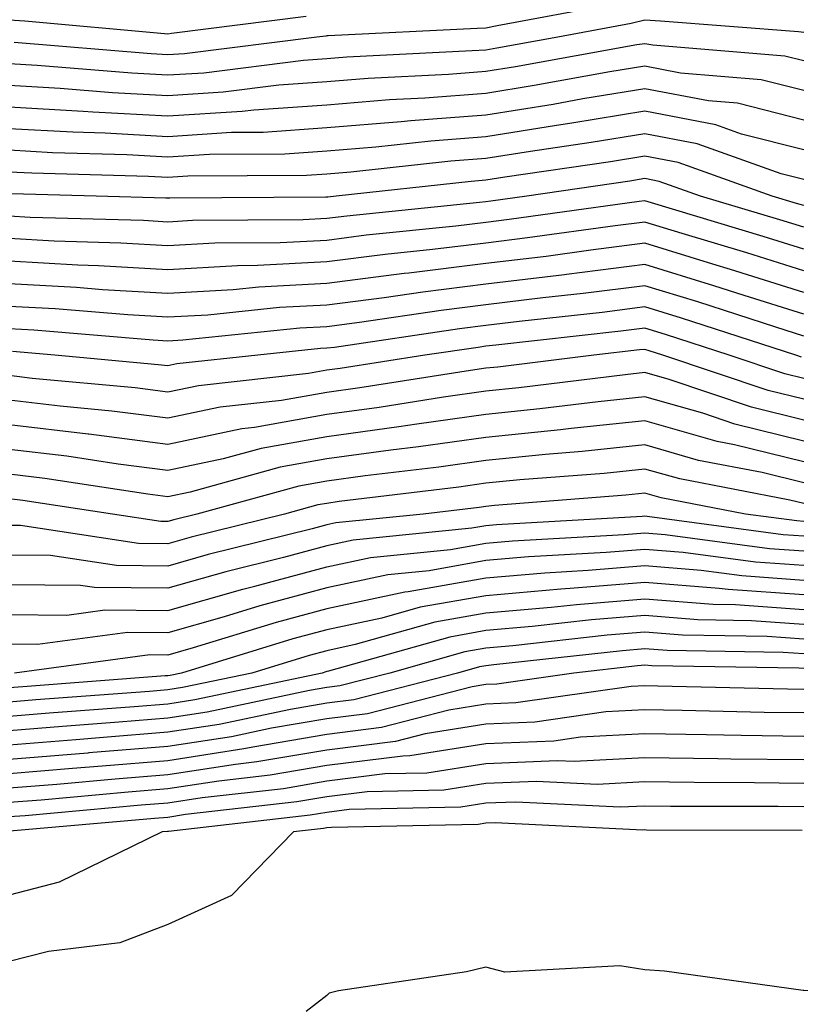
# Model space of a CAD drawing. Units: inches. Extents: x 1000163 to 1002803, y 7247738 to 7250378.
# Drawn here: x 1000529 to 1000578, y 7250211 to 7250273 of the extents above; entities that cross this region are included whole.
import ezdxf

# ---------------------------------------------------------------- set-up
doc = ezdxf.new("R2010")
doc.units = ezdxf.units.IN
doc.header["$MEASUREMENT"] = 0
doc.layers.add('Contour_10007247', color=7, linetype='Continuous', true_color=0x63177c)

msp = doc.modelspace()

# ---------------------------------------------------------------- linework, layer by layer
at = {"layer": 'Contour_10007247'}
for points in [[(1000565.999, 7250273.971, 3070), (1000558.763, 7250272.633, 3070), (1000558.05, 7250272.477, 3070), (1000557.513, 7250272.457, 3070), (1000548.138, 7250272.008, 3070), (1000548.05, 7250271.998, 3070), (1000547.982, 7250271.988, 3070), (1000547.415, 7250271.92, 3070), (1000539.095, 7250270.875, 3070), (1000538.05, 7250270.817, 3070), (1000536.995, 7250270.865, 3070), (1000528.382, 7250271.588, 3070)], [(1000546.741, 7250273.229, 3069), (1000538.275, 7250272.145, 3069), (1000538.05, 7250272.115, 3069), (1000537.835, 7250272.135, 3069), (1000529.046, 7250272.916, 3069), (1000528.05, 7250272.994, 3069)], [(1000578.05, 7250272.223, 3071), (1000577.718, 7250272.252, 3071), (1000569.046, 7250272.916, 3071), (1000568.05, 7250272.985, 3071), (1000567.2, 7250272.77, 3071), (1000562.591, 7250271.92, 3071), (1000558.743, 7250271.227, 3071), (1000558.05, 7250271.11, 3071), (1000557.181, 7250271.051, 3071), (1000549.31, 7250270.66, 3071), (1000548.05, 7250270.553, 3071), (1000546.585, 7250270.455, 3071), (1000540.306, 7250269.664, 3071), (1000538.05, 7250269.527, 3071), (1000535.775, 7250269.645, 3071), (1000529.827, 7250270.143, 3071), (1000528.05, 7250270.25, 3071)], [(1000578.05, 7250270.426, 3072), (1000576.859, 7250270.729, 3072), (1000568.558, 7250271.412, 3072), (1000568.05, 7250271.51, 3072), (1000567.562, 7250271.432, 3072), (1000559.925, 7250270.045, 3072), (1000558.05, 7250269.752, 3072), (1000555.696, 7250269.567, 3072), (1000550.657, 7250269.313, 3072), (1000548.05, 7250269.108, 3072), (1000545.023, 7250268.893, 3072), (1000541.517, 7250268.453, 3072), (1000538.05, 7250268.238, 3072), (1000534.554, 7250268.424, 3072), (1000531.273, 7250268.697, 3072), (1000528.05, 7250268.883, 3072)], [(1000578.05, 7250268.561, 3073), (1000575.374, 7250269.244, 3073), (1000570.306, 7250269.664, 3073), (1000568.05, 7250270.094, 3073), (1000565.862, 7250269.733, 3073), (1000561.097, 7250268.873, 3073), (1000558.05, 7250268.385, 3073), (1000554.212, 7250268.082, 3073), (1000551.995, 7250267.975, 3073), (1000548.05, 7250267.652, 3073), (1000543.46, 7250267.33, 3073), (1000542.728, 7250267.242, 3073), (1000538.05, 7250266.949, 3073), (1000533.333, 7250267.203, 3073), (1000532.718, 7250267.252, 3073), (1000528.05, 7250267.526, 3073)], [(1000578.05, 7250266.695, 3074), (1000573.89, 7250267.76, 3074), (1000572.064, 7250267.906, 3074), (1000568.05, 7250268.678, 3074), (1000564.163, 7250268.033, 3074), (1000562.278, 7250267.692, 3074), (1000558.05, 7250267.018, 3074), (1000553.323, 7250266.647, 3074), (1000552.718, 7250266.588, 3074), (1000548.05, 7250266.207, 3074), (1000544.046, 7250265.924, 3074), (1000542.044, 7250265.914, 3074), (1000538.05, 7250265.66, 3074), (1000534.095, 7250265.875, 3074), (1000532.064, 7250265.934, 3074), (1000528.05, 7250266.158, 3074)], [(1000578.05, 7250264.83, 3075), (1000574.144, 7250265.826, 3075), (1000572.532, 7250266.402, 3075), (1000568.05, 7250267.262, 3075), (1000563.47, 7250266.5, 3075), (1000562.493, 7250266.363, 3075), (1000558.05, 7250265.651, 3075), (1000554.583, 7250265.387, 3075), (1000551.136, 7250265.006, 3075), (1000548.05, 7250264.752, 3075), (1000545.403, 7250264.567, 3075), (1000540.667, 7250264.537, 3075), (1000538.05, 7250264.371, 3075), (1000535.452, 7250264.518, 3075), (1000530.775, 7250264.645, 3075), (1000528.05, 7250264.801, 3075)], [(1000578.05, 7250262.965, 3076), (1000576.644, 7250263.326, 3076), (1000571.341, 7250265.211, 3076), (1000568.05, 7250265.846, 3076), (1000564.681, 7250265.289, 3076), (1000560.862, 7250264.733, 3076), (1000558.05, 7250264.283, 3076), (1000555.853, 7250264.117, 3076), (1000549.554, 7250263.424, 3076), (1000548.05, 7250263.307, 3076), (1000546.761, 7250263.209, 3076), (1000539.3, 7250263.17, 3076), (1000538.05, 7250263.092, 3076), (1000536.819, 7250263.151, 3076), (1000529.485, 7250263.356, 3076), (1000528.05, 7250263.434, 3076)], [(1000578.05, 7250261.324, 3077), (1000577.591, 7250261.461, 3077), (1000576.068, 7250261.92, 3077), (1000570.159, 7250264.029, 3077), (1000568.05, 7250264.44, 3077), (1000565.892, 7250264.078, 3077), (1000559.241, 7250263.111, 3077), (1000558.05, 7250262.916, 3077), (1000557.122, 7250262.848, 3077), (1000548.636, 7250261.92, 3077), (1000548.109, 7250261.861, 3077), (1000548.05, 7250261.861, 3077), (1000547.982, 7250261.852, 3077), (1000538.177, 7250261.793, 3077), (1000538.05, 7250261.783, 3077), (1000537.923, 7250261.793, 3077), (1000533.528, 7250261.92, 3077), (1000528.196, 7250262.067, 3077)], [(1000578.05, 7250259.957, 3078), (1000576.556, 7250260.426, 3078), (1000571.556, 7250261.92, 3078), (1000568.968, 7250262.838, 3078), (1000568.05, 7250263.024, 3078), (1000567.103, 7250262.867, 3078), (1000560.638, 7250261.92, 3078), (1000558.362, 7250261.608, 3078), (1000558.05, 7250261.568, 3078), (1000557.65, 7250261.52, 3078), (1000549.31, 7250260.66, 3078), (1000548.05, 7250260.504, 3078), (1000546.556, 7250260.426, 3078), (1000539.593, 7250260.377, 3078), (1000538.05, 7250260.289, 3078), (1000536.507, 7250260.377, 3078), (1000529.388, 7250260.582, 3078), (1000528.05, 7250260.66, 3078)], [(1000578.05, 7250258.59, 3079), (1000575.511, 7250259.381, 3079), (1000568.48, 7250261.49, 3079), (1000568.05, 7250261.627, 3079), (1000567.708, 7250261.578, 3079), (1000559.525, 7250260.445, 3079), (1000558.05, 7250260.27, 3079), (1000556.165, 7250260.035, 3079), (1000550.511, 7250259.459, 3079), (1000548.05, 7250259.137, 3079), (1000545.12, 7250258.99, 3079), (1000541.009, 7250258.961, 3079), (1000538.05, 7250258.785, 3079), (1000535.091, 7250258.961, 3079), (1000530.882, 7250259.088, 3079), (1000528.05, 7250259.244, 3079)], [(1000578.05, 7250257.223, 3080), (1000574.476, 7250258.346, 3080), (1000570.403, 7250259.567, 3080), (1000568.05, 7250260.289, 3080), (1000566.185, 7250260.055, 3080), (1000560.677, 7250259.293, 3080), (1000558.05, 7250258.971, 3080), (1000554.691, 7250258.561, 3080), (1000551.722, 7250258.248, 3080), (1000548.05, 7250257.779, 3080), (1000543.685, 7250257.555, 3080), (1000542.425, 7250257.545, 3080), (1000538.05, 7250257.291, 3080), (1000533.675, 7250257.545, 3080), (1000532.386, 7250257.584, 3080), (1000528.05, 7250257.828, 3080)], [(1000578.05, 7250255.856, 3081), (1000573.441, 7250257.311, 3081), (1000572.337, 7250257.633, 3081), (1000568.05, 7250258.951, 3081), (1000564.651, 7250258.522, 3081), (1000561.839, 7250258.131, 3081), (1000558.05, 7250257.672, 3081), (1000553.206, 7250257.076, 3081), (1000552.923, 7250257.047, 3081), (1000548.05, 7250256.422, 3081), (1000543.773, 7250256.197, 3081), (1000542.161, 7250256.031, 3081), (1000538.05, 7250255.797, 3081), (1000533.939, 7250256.031, 3081), (1000532.298, 7250256.168, 3081), (1000528.05, 7250256.412, 3081)], [(1000578.05, 7250254.488, 3082), (1000574.3, 7250255.67, 3082), (1000572.405, 7250256.276, 3082), (1000568.05, 7250257.623, 3082), (1000563.128, 7250256.998, 3082), (1000562.991, 7250256.979, 3082), (1000558.05, 7250256.373, 3082), (1000554.085, 7250255.885, 3082), (1000551.653, 7250255.524, 3082), (1000548.05, 7250255.065, 3082), (1000545.062, 7250254.908, 3082), (1000540.569, 7250254.44, 3082), (1000538.05, 7250254.303, 3082), (1000535.521, 7250254.449, 3082), (1000530.96, 7250254.83, 3082), (1000528.05, 7250254.986, 3082)], [(1000578.05, 7250253.121, 3083), (1000576.292, 7250253.678, 3083), (1000571.39, 7250255.26, 3083), (1000568.05, 7250256.285, 3083), (1000564.173, 7250255.797, 3083), (1000561.644, 7250255.514, 3083), (1000558.05, 7250255.074, 3083), (1000555.247, 7250254.723, 3083), (1000550.101, 7250253.971, 3083), (1000548.05, 7250253.707, 3083), (1000546.351, 7250253.619, 3083), (1000538.987, 7250252.858, 3083), (1000538.05, 7250252.799, 3083), (1000537.112, 7250252.858, 3083), (1000529.612, 7250253.483, 3083), (1000528.05, 7250253.57, 3083)], [(1000577.923, 7250251.793, 3084), (1000577.552, 7250251.92, 3084), (1000570.364, 7250254.235, 3084), (1000568.05, 7250254.947, 3084), (1000565.364, 7250254.606, 3084), (1000560.159, 7250254.029, 3084), (1000558.05, 7250253.776, 3084), (1000556.4, 7250253.57, 3084), (1000548.538, 7250252.408, 3084), (1000548.05, 7250252.35, 3084), (1000547.64, 7250252.33, 3084), (1000543.714, 7250251.92, 3084), (1000538.607, 7250251.363, 3084), (1000538.05, 7250251.246, 3084), (1000537.444, 7250251.315, 3084), (1000530.931, 7250251.92, 3084), (1000528.275, 7250252.145, 3084)], [(1000578.05, 7250250.455, 3085), (1000576.868, 7250250.738, 3085), (1000573.362, 7250251.92, 3085), (1000569.349, 7250253.219, 3085), (1000568.05, 7250253.619, 3085), (1000566.546, 7250253.424, 3085), (1000558.675, 7250252.545, 3085), (1000558.05, 7250252.477, 3085), (1000557.562, 7250252.408, 3085), (1000554.222, 7250251.92, 3085), (1000548.89, 7250251.08, 3085), (1000548.05, 7250250.963, 3085), (1000546.888, 7250250.758, 3085), (1000539.974, 7250249.996, 3085), (1000538.05, 7250249.596, 3085), (1000535.989, 7250249.86, 3085), (1000529.515, 7250250.455, 3085), (1000528.05, 7250250.631, 3085)], [(1000578.05, 7250249.137, 3086), (1000575.814, 7250249.684, 3086), (1000569.183, 7250251.92, 3086), (1000568.323, 7250252.193, 3086), (1000568.05, 7250252.281, 3086), (1000567.728, 7250252.242, 3086), (1000564.857, 7250251.92, 3086), (1000558.812, 7250251.158, 3086), (1000558.05, 7250251.09, 3086), (1000557.083, 7250250.953, 3086), (1000550.12, 7250249.85, 3086), (1000548.05, 7250249.567, 3086), (1000545.198, 7250249.068, 3086), (1000541.331, 7250248.639, 3086), (1000538.05, 7250247.955, 3086), (1000534.525, 7250248.395, 3086), (1000531.273, 7250248.697, 3086), (1000528.05, 7250249.078, 3086)], [(1000578.05, 7250247.828, 3087), (1000574.769, 7250248.639, 3087), (1000569.593, 7250250.377, 3087), (1000568.05, 7250250.817, 3087), (1000566.81, 7250250.68, 3087), (1000560.12, 7250249.85, 3087), (1000558.05, 7250249.645, 3087), (1000555.394, 7250249.264, 3087), (1000551.341, 7250248.629, 3087), (1000548.05, 7250248.18, 3087), (1000543.499, 7250247.369, 3087), (1000542.689, 7250247.281, 3087), (1000538.05, 7250246.305, 3087), (1000533.069, 7250246.94, 3087), (1000533.03, 7250246.94, 3087), (1000528.05, 7250247.526, 3087)], [(1000578.05, 7250246.51, 3088), (1000573.714, 7250247.584, 3088), (1000571.712, 7250248.258, 3088), (1000568.05, 7250249.293, 3088), (1000565.12, 7250248.99, 3088), (1000561.439, 7250248.531, 3088), (1000558.05, 7250248.19, 3088), (1000553.704, 7250247.574, 3088), (1000552.571, 7250247.399, 3088), (1000548.05, 7250246.783, 3088), (1000543.919, 7250246.051, 3088), (1000541.517, 7250245.387, 3088), (1000538.05, 7250244.664, 3088), (1000534.915, 7250245.055, 3088), (1000531.683, 7250245.553, 3088), (1000528.05, 7250245.983, 3088)], [(1000578.05, 7250245.201, 3089), (1000573.694, 7250246.276, 3089), (1000572.61, 7250246.481, 3089), (1000568.05, 7250247.779, 3089), (1000563.431, 7250247.301, 3089), (1000562.757, 7250247.213, 3089), (1000558.05, 7250246.744, 3089), (1000553.821, 7250246.149, 3089), (1000552.064, 7250245.934, 3089), (1000548.05, 7250245.387, 3089), (1000545.101, 7250244.869, 3089), (1000539.437, 7250243.307, 3089), (1000538.05, 7250243.014, 3089), (1000536.79, 7250243.18, 3089), (1000530.296, 7250244.166, 3089), (1000528.05, 7250244.43, 3089)], [(1000578.05, 7250243.893, 3090), (1000575.433, 7250244.537, 3090), (1000571.429, 7250245.299, 3090), (1000568.05, 7250246.266, 3090), (1000564.114, 7250245.856, 3090), (1000561.8, 7250245.67, 3090), (1000558.05, 7250245.299, 3090), (1000555.091, 7250244.879, 3090), (1000550.452, 7250244.322, 3090), (1000548.05, 7250243.99, 3090), (1000546.292, 7250243.678, 3090), (1000539.876, 7250241.92, 3090), (1000538.411, 7250241.559, 3090), (1000538.05, 7250241.451, 3090), (1000537.591, 7250241.461, 3090), (1000534.564, 7250241.92, 3090), (1000528.909, 7250242.779, 3090), (1000528.05, 7250242.887, 3090)], [(1000578.05, 7250242.574, 3091), (1000577.181, 7250242.789, 3091), (1000570.257, 7250244.127, 3091), (1000568.05, 7250244.752, 3091), (1000565.491, 7250244.479, 3091), (1000560.198, 7250244.068, 3091), (1000558.05, 7250243.854, 3091), (1000556.36, 7250243.61, 3091), (1000548.831, 7250242.701, 3091), (1000548.05, 7250242.594, 3091), (1000547.474, 7250242.496, 3091), (1000545.374, 7250241.92, 3091), (1000539.505, 7250240.465, 3091), (1000538.05, 7250240.055, 3091), (1000536.194, 7250240.065, 3091), (1000528.763, 7250241.207, 3091), (1000528.05, 7250241.207, 3091)], [(1000578.05, 7250241.461, 3092), (1000577.62, 7250241.49, 3092), (1000574.388, 7250241.92, 3092), (1000569.075, 7250242.945, 3092), (1000568.05, 7250243.229, 3092), (1000566.859, 7250243.111, 3092), (1000558.587, 7250242.457, 3092), (1000558.05, 7250242.399, 3092), (1000557.63, 7250242.34, 3092), (1000554.114, 7250241.92, 3092), (1000548.607, 7250241.363, 3092), (1000548.05, 7250241.246, 3092), (1000547.122, 7250240.992, 3092), (1000540.589, 7250239.381, 3092), (1000538.05, 7250238.649, 3092), (1000534.808, 7250238.678, 3092), (1000530.657, 7250239.313, 3092), (1000528.05, 7250239.342, 3092)], [(1000578.05, 7250240.533, 3093), (1000576.751, 7250240.621, 3093), (1000568.206, 7250241.764, 3093), (1000568.05, 7250241.783, 3093), (1000567.894, 7250241.764, 3093), (1000558.724, 7250241.246, 3093), (1000558.05, 7250241.188, 3093), (1000557.161, 7250241.031, 3093), (1000549.7, 7250240.27, 3093), (1000548.05, 7250239.928, 3093), (1000545.316, 7250239.186, 3093), (1000541.683, 7250238.287, 3093), (1000538.05, 7250237.252, 3093), (1000533.421, 7250237.291, 3093), (1000532.542, 7250237.428, 3093), (1000528.05, 7250237.477, 3093)], [(1000528.05, 7250235.602, 3094), (1000531.693, 7250235.563, 3094), (1000534.085, 7250235.885, 3094), (1000538.05, 7250235.846, 3094), (1000542.767, 7250237.203, 3094), (1000543.509, 7250237.379, 3094), (1000548.05, 7250238.6, 3094), (1000550.784, 7250239.186, 3094), (1000555.823, 7250239.693, 3094), (1000558.05, 7250240.084, 3094), (1000559.739, 7250240.231, 3094), (1000566.761, 7250240.631, 3094), (1000568.05, 7250240.738, 3094), (1000569.329, 7250240.641, 3094), (1000575.892, 7250239.762, 3094), (1000578.05, 7250239.606, 3094)], [(1000578.05, 7250238.678, 3095), (1000575.023, 7250238.893, 3095), (1000570.462, 7250239.508, 3095), (1000568.05, 7250239.693, 3095), (1000565.628, 7250239.498, 3095), (1000560.745, 7250239.225, 3095), (1000558.05, 7250238.99, 3095), (1000554.485, 7250238.356, 3095), (1000551.878, 7250238.092, 3095), (1000548.05, 7250237.281, 3095), (1000543.821, 7250236.149, 3095), (1000541.595, 7250235.465, 3095), (1000538.05, 7250234.449, 3095), (1000535.501, 7250234.469, 3095), (1000529.847, 7250233.717, 3095), (1000528.05, 7250233.736, 3095)], [(1000578.05, 7250237.75, 3096), (1000574.163, 7250238.033, 3096), (1000571.595, 7250238.375, 3096), (1000568.05, 7250238.658, 3096), (1000564.495, 7250238.365, 3096), (1000561.761, 7250238.209, 3096), (1000558.05, 7250237.887, 3096), (1000553.157, 7250237.027, 3096), (1000552.962, 7250237.008, 3096), (1000548.05, 7250235.963, 3096), (1000544.866, 7250235.104, 3096), (1000539.632, 7250233.502, 3096), (1000538.05, 7250233.053, 3096), (1000536.907, 7250233.063, 3096), (1000528.401, 7250231.92, 3096)], [(1000578.05, 7250236.832, 3097), (1000573.294, 7250237.164, 3097), (1000572.728, 7250237.242, 3097), (1000568.05, 7250237.613, 3097), (1000563.362, 7250237.233, 3097), (1000562.776, 7250237.193, 3097), (1000558.05, 7250236.783, 3097), (1000553.909, 7250236.061, 3097), (1000551.507, 7250235.377, 3097), (1000548.05, 7250234.645, 3097), (1000545.901, 7250234.068, 3097), (1000538.909, 7250231.92, 3097), (1000538.196, 7250231.774, 3097), (1000538.05, 7250231.744, 3097), (1000537.864, 7250231.735, 3097), (1000528.909, 7250231.061, 3097), (1000528.05, 7250230.992, 3097)], [(1000578.05, 7250235.904, 3098), (1000573.763, 7250236.207, 3098), (1000572.357, 7250236.227, 3098), (1000568.05, 7250236.568, 3098), (1000563.753, 7250236.217, 3098), (1000562.171, 7250236.041, 3098), (1000558.05, 7250235.69, 3098), (1000554.847, 7250235.123, 3098), (1000549.837, 7250233.707, 3098), (1000548.05, 7250233.326, 3098), (1000546.937, 7250233.033, 3098), (1000543.333, 7250231.92, 3098), (1000538.968, 7250231.002, 3098), (1000538.05, 7250230.856, 3098), (1000536.888, 7250230.758, 3098), (1000529.739, 7250230.231, 3098), (1000528.05, 7250230.084, 3098)], [(1000578.05, 7250234.977, 3099), (1000574.759, 7250235.211, 3099), (1000571.39, 7250235.26, 3099), (1000568.05, 7250235.533, 3099), (1000564.71, 7250235.26, 3099), (1000560.97, 7250234.84, 3099), (1000558.05, 7250234.586, 3099), (1000555.784, 7250234.186, 3099), (1000548.157, 7250232.027, 3099), (1000548.05, 7250232.008, 3099), (1000547.982, 7250231.988, 3099), (1000547.757, 7250231.92, 3099), (1000539.739, 7250230.231, 3099), (1000538.05, 7250229.967, 3099), (1000535.921, 7250229.791, 3099), (1000530.579, 7250229.391, 3099), (1000528.05, 7250229.186, 3099)], [(1000578.05, 7250234.049, 3100), (1000575.755, 7250234.215, 3100), (1000570.433, 7250234.303, 3100), (1000568.05, 7250234.488, 3100), (1000565.677, 7250234.293, 3100), (1000559.759, 7250233.629, 3100), (1000558.05, 7250233.483, 3100), (1000556.722, 7250233.248, 3100), (1000552.015, 7250231.92, 3100), (1000548.86, 7250231.11, 3100), (1000548.05, 7250231.002, 3100), (1000546.946, 7250230.817, 3100), (1000540.511, 7250229.459, 3100), (1000538.05, 7250229.078, 3100), (1000534.954, 7250228.824, 3100), (1000531.409, 7250228.561, 3100), (1000528.05, 7250228.277, 3100)], [(1000578.05, 7250233.121, 3101), (1000576.751, 7250233.219, 3101), (1000569.466, 7250233.336, 3101), (1000568.05, 7250233.443, 3101), (1000566.644, 7250233.326, 3101), (1000558.558, 7250232.428, 3101), (1000558.05, 7250232.379, 3101), (1000557.659, 7250232.311, 3101), (1000556.263, 7250231.92, 3101), (1000549.739, 7250230.231, 3101), (1000548.05, 7250230.026, 3101), (1000545.765, 7250229.635, 3101), (1000541.282, 7250228.688, 3101), (1000538.05, 7250228.19, 3101), (1000533.987, 7250227.858, 3101), (1000532.249, 7250227.721, 3101), (1000528.05, 7250227.379, 3101)], [(1000578.05, 7250232.203, 3102), (1000577.747, 7250232.223, 3102), (1000568.499, 7250232.369, 3102), (1000568.05, 7250232.408, 3102), (1000567.601, 7250232.369, 3102), (1000563.597, 7250231.92, 3102), (1000558.743, 7250231.227, 3102), (1000558.05, 7250231.197, 3102), (1000557.191, 7250231.061, 3102), (1000550.609, 7250229.361, 3102), (1000548.05, 7250229.039, 3102), (1000544.573, 7250228.443, 3102), (1000542.054, 7250227.916, 3102), (1000538.05, 7250227.291, 3102), (1000533.079, 7250226.891, 3102), (1000533.011, 7250226.881, 3102), (1000528.05, 7250226.481, 3102)], [(1000578.05, 7250230.885, 3103), (1000577.034, 7250230.904, 3103), (1000568.87, 7250231.1, 3103), (1000568.05, 7250231.11, 3103), (1000567.2, 7250231.07, 3103), (1000559.935, 7250230.035, 3103), (1000558.05, 7250229.957, 3103), (1000555.716, 7250229.586, 3103), (1000551.478, 7250228.492, 3103), (1000548.05, 7250228.063, 3103), (1000543.392, 7250227.262, 3103), (1000542.825, 7250227.145, 3103), (1000538.05, 7250226.402, 3103), (1000533.9, 7250226.07, 3103), (1000532.034, 7250225.904, 3103), (1000528.05, 7250225.572, 3103)], [(1000578.05, 7250229.41, 3104), (1000575.569, 7250229.44, 3104), (1000570.403, 7250229.567, 3104), (1000568.05, 7250229.596, 3104), (1000565.609, 7250229.479, 3104), (1000561.136, 7250228.834, 3104), (1000558.05, 7250228.707, 3104), (1000554.232, 7250228.102, 3104), (1000552.357, 7250227.613, 3104), (1000548.05, 7250227.076, 3104), (1000543.646, 7250226.324, 3104), (1000542.298, 7250226.168, 3104), (1000538.05, 7250225.514, 3104), (1000534.73, 7250225.24, 3104), (1000531.048, 7250224.918, 3104), (1000528.05, 7250224.674, 3104)], [(1000578.05, 7250227.936, 3105), (1000574.114, 7250227.985, 3105), (1000571.937, 7250228.033, 3105), (1000568.05, 7250228.092, 3105), (1000564.017, 7250227.887, 3105), (1000562.327, 7250227.643, 3105), (1000558.05, 7250227.457, 3105), (1000553.265, 7250226.705, 3105), (1000552.825, 7250226.695, 3105), (1000548.05, 7250226.1, 3105), (1000544.485, 7250225.485, 3105), (1000541.253, 7250225.123, 3105), (1000538.05, 7250224.625, 3105), (1000535.55, 7250224.42, 3105), (1000530.062, 7250223.932, 3105), (1000528.05, 7250223.766, 3105)], [(1000578.05, 7250226.451, 3106), (1000573.46, 7250226.51, 3106), (1000572.65, 7250226.52, 3106), (1000568.05, 7250226.578, 3106), (1000563.616, 7250226.354, 3106), (1000562.532, 7250226.402, 3106), (1000558.05, 7250226.217, 3106), (1000554.339, 7250225.631, 3106), (1000551.702, 7250225.572, 3106), (1000548.05, 7250225.113, 3106), (1000545.325, 7250224.645, 3106), (1000540.198, 7250224.068, 3106), (1000538.05, 7250223.736, 3106), (1000536.37, 7250223.6, 3106), (1000529.075, 7250222.945, 3106), (1000528.05, 7250222.867, 3106)], [(1000578.05, 7250224.977, 3107), (1000574.954, 7250225.016, 3107), (1000571.155, 7250225.026, 3107), (1000568.05, 7250225.065, 3107), (1000565.062, 7250224.908, 3107), (1000561.234, 7250225.104, 3107), (1000558.05, 7250224.967, 3107), (1000555.413, 7250224.557, 3107), (1000550.579, 7250224.449, 3107), (1000548.05, 7250224.137, 3107), (1000546.155, 7250223.815, 3107), (1000539.144, 7250223.014, 3107), (1000538.05, 7250222.838, 3107), (1000537.2, 7250222.77, 3107), (1000528.099, 7250221.969, 3107)], [(1000578.05, 7250223.502, 3108), (1000576.448, 7250223.522, 3108), (1000569.661, 7250223.531, 3108), (1000568.05, 7250223.551, 3108), (1000566.497, 7250223.473, 3108), (1000559.935, 7250223.805, 3108), (1000558.05, 7250223.727, 3108), (1000556.487, 7250223.483, 3108), (1000549.456, 7250223.326, 3108), (1000548.05, 7250223.151, 3108), (1000546.995, 7250222.975, 3108), (1000538.089, 7250221.959, 3108), (1000538.05, 7250221.949, 3108), (1000538.021, 7250221.949, 3108), (1000537.689, 7250221.92, 3108), (1000531.214, 7250218.756, 3108), (1000528.05, 7250217.945, 3108)], [(1000577.952, 7250222.018, 3109), (1000568.167, 7250222.037, 3109), (1000568.05, 7250222.047, 3109), (1000567.933, 7250222.037, 3109), (1000558.636, 7250222.506, 3109), (1000558.05, 7250222.477, 3109), (1000557.571, 7250222.399, 3109), (1000548.333, 7250222.203, 3109), (1000548.05, 7250222.174, 3109), (1000547.835, 7250222.135, 3109), (1000545.95, 7250221.92, 3109), (1000542.044, 7250217.926, 3109), (1000538.05, 7250216.1, 3109), (1000535.013, 7250214.957, 3109), (1000530.54, 7250214.41, 3109), (1000528.05, 7250213.766, 3109)], [(1000589.3, 7250210.67, 3110), (1000588.05, 7250211.276, 3110), (1000587.347, 7250211.217, 3110), (1000578.704, 7250211.92, 3110), (1000578.069, 7250211.94, 3110), (1000578.05, 7250211.949, 3110), (1000578.021, 7250211.949, 3110), (1000569.29, 7250213.16, 3110), (1000568.05, 7250213.258, 3110), (1000566.478, 7250213.492, 3110), (1000559.241, 7250213.111, 3110), (1000558.05, 7250213.414, 3110), (1000556.839, 7250213.131, 3110), (1000548.773, 7250211.92, 3110), (1000548.196, 7250211.774, 3110), (1000548.05, 7250211.637, 3110), (1000546.751, 7250210.621, 3110)]]:
    msp.add_polyline3d(points, dxfattribs=at)

doc.saveas('drawing.dxf')
